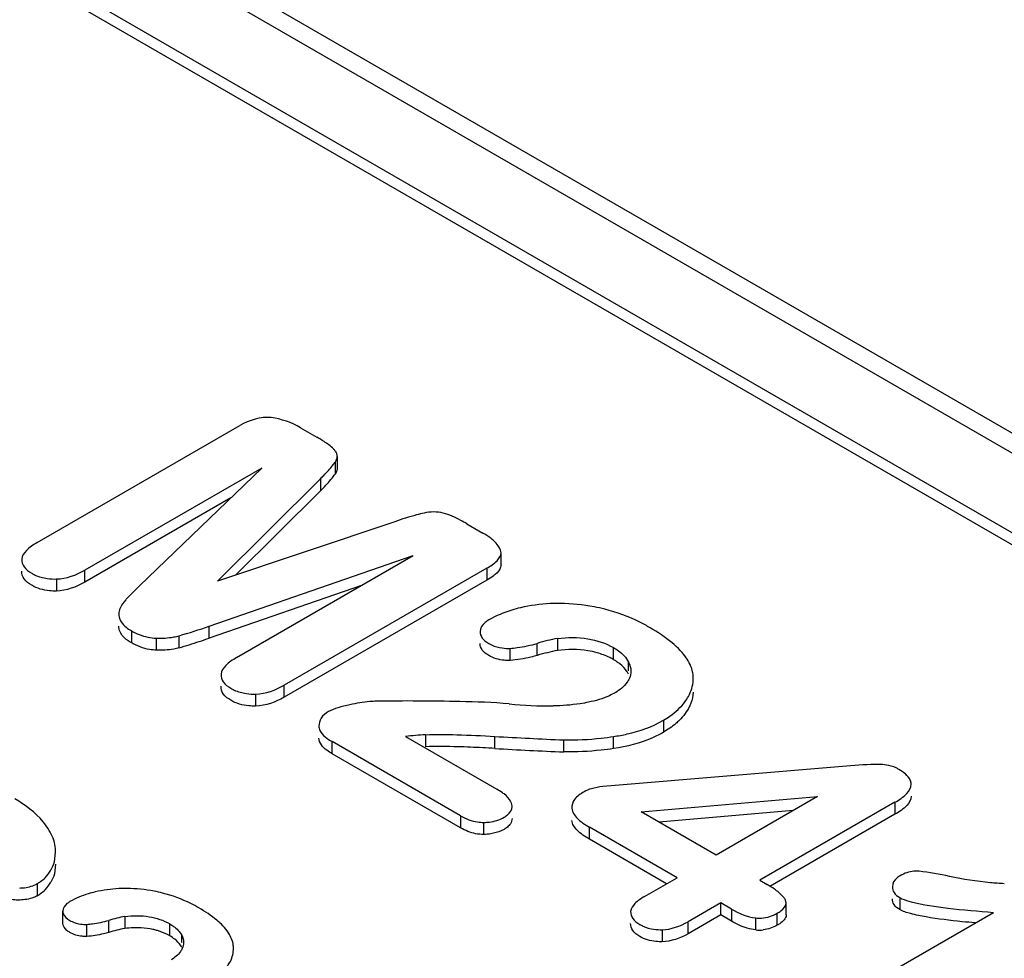
# Model space of a CAD drawing. Units: millimetres. Extents: x 25 to 197, y 70 to 241.
# Drawn here: x 123 to 129, y 203 to 210 of the extents above; entities that cross this region are included whole.
import ezdxf

# ---------------------------------------------------------------- set-up
doc = ezdxf.new("R2010")
doc.units = ezdxf.units.MM
doc.header["$LTSCALE"] = 20.234425
doc.layers.get('0').update_dxf_attribs({"linetype": 'CONTINUOUS'})

msp = doc.modelspace()

# ---------------------------------------------------------------- linework, layer by layer
at = {"color": 7, "linetype": 'Continuous'}
for p, q in [((103.2059, 222.0605), (134.7859, 203.8281)), ((103.0059, 222.0406), (134.5859, 203.8083)), ((102.608, 221.7292), (133.438, 203.9299)), ((102.608, 221.6476), (133.438, 203.8483)), ((122.7036, 206.2406), (124.0789, 207.0347)), ((124.4915, 207.0196), (124.6006, 206.9566)), ((124.7392, 206.8249), (124.7392, 206.7433)), ((124.2272, 206.7465), (123.0273, 206.0538)), ((124.2272, 206.7465), (123.3984, 205.9463)), ((124.7275, 206.7073), (124.7275, 206.7889)), ((123.926, 205.9785), (124.6255, 206.6739)), ((124.6255, 206.6739), (124.6255, 206.5923)), ((124.6255, 206.5923), (124.0499, 206.02)), ((124.0168, 206.5434), (123.0273, 205.9721)), ((125.1306, 206.3823), (123.926, 205.9785)), ((125.6203, 206.368), (125.7293, 206.305)), ((123.8703, 205.6739), (125.2563, 206.1523)), ((124.0564, 205.4596), (125.2563, 206.1523)), ((125.8518, 206.172), (125.8486, 206.1892)), ((125.8517, 206.0904), (125.8517, 206.172)), ((123.0273, 205.9721), (123.0273, 206.0538)), ((125.7554, 206.0668), (124.3801, 205.2727)), ((125.7554, 206.0668), (125.7554, 205.9851)), ((122.8329, 205.9935), (122.8329, 205.9119)), ((123.3202, 205.8696), (123.3984, 205.9463)), ((124.9045, 205.9493), (123.8703, 205.5922)), ((125.7554, 205.9851), (124.3801, 205.1911)), ((123.3427, 205.6417), (123.3427, 205.56)), ((123.8703, 205.5922), (123.8703, 205.6739)), ((123.5122, 205.5101), (123.5122, 205.5917)), ((123.6664, 205.5265), (123.6664, 205.6081)), ((126.0982, 205.475), (126.0982, 205.5567)), ((126.2355, 205.59), (126.2355, 205.5083)), ((125.9131, 205.4409), (125.9131, 205.5226)), ((126.6162, 205.4457), (126.6162, 205.5274)), ((126.7175, 205.3692), (126.7175, 205.4301)), ((124.1857, 205.2125), (124.1857, 205.1309)), ((124.3801, 205.1911), (124.3801, 205.2727)), ((126.9565, 204.9549), (126.9565, 205.0366)), ((124.705, 204.8078), (124.705, 204.8894)), ((125.5776, 204.3856), (124.705, 204.8894)), ((125.2041, 204.9243), (125.823, 204.567)), ((125.3392, 204.9359), (125.3392, 204.8543)), ((125.81, 204.8434), (125.81, 204.925)), ((126.2783, 204.8197), (126.2783, 204.9014)), ((126.615, 204.8427), (126.615, 204.9243)), ((125.5776, 204.304), (124.705, 204.8078)), ((128.1978, 204.7238), (126.627, 204.5927)), ((126.627, 204.5927), (126.5426, 204.5845)), ((126.8023, 204.4137), (128.001, 204.517)), ((128.001, 204.517), (127.3122, 204.1193)), ((128.5262, 204.478), (127.6086, 203.9482)), ((128.5262, 204.478), (128.5262, 204.3964)), ((125.9265, 204.4499), (125.925, 204.4636)), ((127.3122, 204.1193), (126.8023, 204.4137)), ((127.8348, 204.4211), (126.9254, 204.3426)), ((125.5776, 204.3856), (125.5776, 204.304)), ((125.7341, 204.2598), (125.7341, 204.3415)), ((128.5262, 204.3964), (127.6773, 203.9062)), ((126.4514, 204.228), (126.4514, 204.3096)), ((127.0466, 203.966), (126.4514, 204.3096)), ((126.9759, 203.9252), (126.4514, 204.228)), ((122.8198, 204.0741), (122.828, 204.139)), ((122.828, 204.0574), (122.8198, 203.9924)), ((126.8261, 203.8387), (127.0466, 203.966)), ((127.6086, 203.9482), (127.6596, 203.9188)), ((122.7036, 203.9256), (122.7036, 203.844)), ((127.7885, 203.7953), (127.7805, 203.8202)), ((128.5583, 203.8312), (128.5583, 203.7495)), ((122.8772, 203.6583), (122.8772, 203.74)), ((127.343, 203.7949), (127.1225, 203.6676)), ((127.343, 203.7132), (127.343, 203.7949)), ((127.4153, 203.7531), (127.343, 203.7949)), ((127.4153, 203.7531), (127.4153, 203.6715)), ((127.7885, 203.7136), (127.7885, 203.7953)), ((123.1884, 203.5947), (123.1884, 203.6763)), ((123.2983, 203.703), (123.2983, 203.6213)), ((127.343, 203.7132), (127.1225, 203.5859)), ((127.4153, 203.6715), (127.343, 203.7132)), ((127.5814, 203.6115), (127.5814, 203.6932)), ((127.7271, 203.6434), (127.7271, 203.7251)), ((128.116, 203.1076), (129.1949, 203.7305)), ((123.0404, 203.5674), (123.0404, 203.6491)), ((123.6028, 203.5713), (123.6028, 203.6529)), ((126.9458, 203.6128), (126.9458, 203.5312)), ((127.1225, 203.5859), (127.1225, 203.6676)), ((123.6838, 203.5264), (123.6838, 203.5751))]:
    msp.add_line(p, q, dxfattribs=at)
for centre, radius, start, end in [((124.0658, 207.2787), 0.8232, 321.51093, 323.49373), ((124.0548, 207.2055), 0.8371, 320.06018, 323.47861), ((123.9473, 207.301), 0.981, 313.74123, 316.81668), ((124.0022, 207.2494), 0.9056, 316.81625, 320.06021), ((122.8217, 206.3581), 0.3648, 262.06357, 271.76077), ((122.6383, 209.1477), 3.6858, 286.19552, 289.52656), ((123.5242, 205.9354), 0.3439, 258.11237, 267.99752), ((122.6227, 209.1169), 3.739, 286.20886, 288.40844), ((122.6722, 208.9666), 3.5808, 288.4159, 289.54785), ((126.4974, 204.2105), 1.4041, 100.74812, 106.51578), ((125.9011, 205.826), 0.3037, 262.12914, 272.26025), ((126.4974, 204.1288), 1.4041, 100.74812, 106.51578), ((126.4358, 205.1321), 0.3618, 56.54022, 60.09273), ((126.4601, 205.1685), 0.318, 51.28101, 56.57948), ((124.1749, 205.5791), 0.3668, 261.95442, 271.6802), ((125.2223, 189.4184), 15.747, 88.72866, 90.7823), ((125.5081, 200.1953), 4.9666, 85.38911, 89.26609), ((126.1691, 207.5211), 2.3896, 263.71136, 270.88468), ((125.4235, 203.1593), 1.7786, 92.71862, 97.08648), ((127.1784, 227.3901), 22.5067, 266.5142, 267.70803), ((125.1978, 194.1607), 10.7002, 86.72, 87.60615), ((127.1784, 227.3084), 22.5067, 266.5142, 267.70803), ((128.4319, 202.2367), 2.4981, 90.31042, 95.37622), ((128.4155, 204.4121), 0.3226, 80.69848, 89.48782), ((126.5945, 204.0938), 0.4934, 96.03759, 105.23051), ((122.5865, 204.1365), 0.2409, 315.02252, 330.11217), ((128.4406, 201.9232), 2.1017, 77.45046, 83.18591), ((122.5685, 204.16), 0.2705, 299.92638, 305.64944), ((122.5808, 204.1429), 0.2495, 305.63936, 314.9023), ((122.5808, 204.0613), 0.2495, 305.63005, 314.92179), ((122.5865, 204.0548), 0.2409, 315.04264, 330.12943), ((122.5685, 204.0783), 0.2705, 299.92651, 305.64052), ((123.5078, 202.5994), 1.1233, 100.74811, 106.51583), ((123.0308, 203.8918), 0.2429, 262.12906, 272.26015), ((123.5078, 202.5177), 1.1233, 100.74811, 106.51583), ((126.9387, 203.9502), 0.3375, 261.67455, 271.19899), ((127.6055, 203.8553), 0.245, 264.35751, 276.17707)]:
    msp.add_arc(centre, radius, start, end, dxfattribs=at)
for points in [[(124.2913, 207.089), (124.2187, 207.0977), (124.1422, 207.0712), (124.0789, 207.0347)], [(124.4915, 207.0196), (124.4304, 207.0549), (124.3614, 207.0806), (124.2913, 207.089)], [(124.6502, 206.9264), (124.634, 206.9369), (124.6174, 206.947), (124.6006, 206.9566)], [(124.7391, 206.8249), (124.739, 206.8379), (124.7351, 206.8517), (124.7273, 206.8621)], [(124.7275, 206.7889), (124.7345, 206.7994), (124.7391, 206.8123), (124.7391, 206.8249)], [(124.7391, 206.7433), (124.7391, 206.7307), (124.7345, 206.7177), (124.7275, 206.7073)], [(125.459, 206.4405), (125.4172, 206.4508), (125.3717, 206.451), (125.3298, 206.4412)], [(125.7818, 206.2711), (125.7654, 206.284), (125.7477, 206.2952), (125.7293, 206.305)], [(122.8329, 205.9935), (122.9007, 205.9957), (122.9685, 206.0198), (123.0273, 206.0538)], [(123.0273, 205.9721), (122.9685, 205.9382), (122.9007, 205.9141), (122.8329, 205.9119)], [(123.2567, 205.7555), (123.2566, 205.7422), (123.2601, 205.7287), (123.2655, 205.7165)], [(123.2657, 205.7952), (123.26, 205.7829), (123.2567, 205.7691), (123.2567, 205.7555)], [(123.2655, 205.6349), (123.2601, 205.6471), (123.2566, 205.6605), (123.2567, 205.6739)], [(123.3064, 205.6661), (123.3168, 205.6574), (123.328, 205.6496), (123.3398, 205.6431)], [(123.3401, 205.6432), (123.375, 205.6227), (123.4137, 205.6073), (123.4534, 205.5989)], [(126.7175, 205.4301), (126.7276, 205.4117), (126.7338, 205.3902), (126.7338, 205.3692)], [(126.7338, 205.3692), (126.7338, 205.3522), (126.7298, 205.3349), (126.7229, 205.3193)], [(124.1857, 205.2125), (124.2535, 205.2147), (124.3213, 205.2388), (124.3801, 205.2727)], [(124.3801, 205.1911), (124.3213, 205.1572), (124.2535, 205.1331), (124.1857, 205.1309)], [(127.1011, 205.0795), (127.0895, 205.0635), (127.0764, 205.0484), (127.0623, 205.0344)], [(127.1301, 205.1264), (127.1219, 205.11), (127.1121, 205.0943), (127.1011, 205.0795)], [(126.4649, 204.5699), (126.4478, 204.5652), (126.4312, 204.558), (126.4158, 204.5492)], [(125.627, 204.2801), (125.6099, 204.2867), (125.5934, 204.2948), (125.5776, 204.304)], [(125.7341, 204.2598), (125.6978, 204.2596), (125.6608, 204.2668), (125.627, 204.2801)], [(125.7833, 204.2639), (125.7671, 204.2612), (125.7506, 204.2599), (125.7341, 204.2598)], [(122.7954, 204.0164), (122.8058, 204.0345), (122.8138, 204.0541), (122.8198, 204.0741)], [(122.8198, 203.9924), (122.8138, 203.9724), (122.8058, 203.9529), (122.7954, 203.9348)], [(127.7076, 203.8892), (127.6922, 203.9001), (127.6761, 203.9099), (127.6596, 203.9188)], [(127.4153, 203.7531), (127.4663, 203.7237), (127.5228, 203.699), (127.5814, 203.6932)], [(127.4683, 203.6441), (127.4502, 203.6523), (127.4325, 203.6615), (127.4153, 203.6715)], [(123.4094, 203.6252), (123.3724, 203.6272), (123.3351, 203.6256), (123.2983, 203.6213)], [(126.9458, 203.6128), (127.0074, 203.6143), (127.0691, 203.6367), (127.1225, 203.6676)], [(127.5814, 203.6115), (127.5423, 203.6154), (127.504, 203.6278), (127.4683, 203.6441)], [(127.6815, 203.6226), (127.6655, 203.6172), (127.6487, 203.6136), (127.6318, 203.6118)], [(127.7271, 203.6434), (127.7127, 203.6351), (127.6974, 203.628), (127.6815, 203.6226)], [(123.6372, 203.5479), (123.6264, 203.5566), (123.6148, 203.5643), (123.6029, 203.5712)], [(123.6838, 203.5751), (123.6919, 203.5603), (123.6969, 203.5432), (123.6969, 203.5264)], [(127.1225, 203.5859), (127.0691, 203.5551), (127.0074, 203.5327), (126.9458, 203.5312)], [(123.6969, 203.5264), (123.6969, 203.5124), (123.6936, 203.4983), (123.688, 203.4856)]]:
    msp.add_open_spline(points, degree=3, dxfattribs=at)
for points, knots in [([(124.7268, 206.8619), (124.723, 206.8674), (124.7006, 206.8926), (124.6727, 206.9118), (124.6502, 206.9264)], [0, 0, 0, 0, 0.199072, 1, 1, 1, 1]), ([(124.6255, 206.6739), (124.6333, 206.6813), (124.663, 206.7107), (124.6908, 206.742), (124.7101, 206.7663)], [0, 0, 0, 0, 0.256156, 1, 1, 1, 1]), ([(125.3298, 206.4412), (125.3127, 206.4371), (125.2456, 206.4199), (125.1793, 206.3995), (125.1306, 206.3823)], [0, 0, 0, 0, 0.254387, 1, 1, 1, 1]), ([(125.6203, 206.368), (125.6065, 206.3759), (125.555, 206.4045), (125.5009, 206.4302), (125.459, 206.4405)], [0, 0, 0, 0, 0.269311, 1, 1, 1, 1]), ([(122.7036, 206.2406), (122.677, 206.2253), (122.6328, 206.1975), (122.5995, 206.1498), (122.5981, 206.1277)], [0, 0, 0, 0, 0.581159, 1, 1, 1, 1]), ([(125.8486, 206.1892), (125.8454, 206.1968), (125.8286, 206.2281), (125.8032, 206.2543), (125.7818, 206.2711)], [0, 0, 0, 0, 0.231466, 1, 1, 1, 1]), ([(125.7554, 206.0668), (125.7803, 206.0811), (125.8212, 206.1065), (125.8517, 206.1518), (125.8517, 206.172)], [0, 0, 0, 0, 0.586638, 1, 1, 1, 1]), ([(122.5981, 206.1277), (122.597, 206.1097), (122.612, 206.0681), (122.646, 206.0433), (122.6657, 206.0325)], [0, 0, 0, 0, 0.4459, 1, 1, 1, 1]), ([(125.8517, 206.0904), (125.8517, 206.0847), (125.847, 206.0579), (125.827, 206.037), (125.8111, 206.0234)], [0, 0, 0, 0, 0.214327, 1, 1, 1, 1]), ([(122.6657, 205.9509), (122.646, 205.9617), (122.612, 205.9864), (122.597, 206.028), (122.5981, 206.046)], [0, 0, 0, 0, 0.5541, 1, 1, 1, 1]), ([(122.6657, 206.0325), (122.673, 206.028), (122.706, 206.0105), (122.7428, 206.0008), (122.7713, 205.9968)], [0, 0, 0, 0, 0.230123, 1, 1, 1, 1]), ([(125.8111, 206.0234), (125.8071, 206.02), (125.7895, 206.0059), (125.7704, 205.9938), (125.7554, 205.9851)], [0, 0, 0, 0, 0.232626, 1, 1, 1, 1]), ([(122.8329, 205.9119), (122.8174, 205.9114), (122.7599, 205.9133), (122.7015, 205.9287), (122.6657, 205.9509)], [0, 0, 0, 0, 0.268299, 1, 1, 1, 1]), ([(123.3202, 205.8696), (123.3144, 205.8639), (123.2935, 205.8413), (123.2758, 205.8155), (123.2657, 205.7952)], [0, 0, 0, 0, 0.263192, 1, 1, 1, 1]), ([(126.2546, 205.8275), (126.2315, 205.8278), (126.1406, 205.826), (126.0499, 205.8138), (125.984, 205.7982)], [0, 0, 0, 0, 0.25407, 1, 1, 1, 1]), ([(126.5557, 205.7882), (126.5318, 205.7944), (126.4329, 205.8167), (126.3312, 205.8266), (126.2546, 205.8275)], [0, 0, 0, 0, 0.243814, 1, 1, 1, 1]), ([(125.984, 205.7982), (125.9642, 205.7936), (125.8898, 205.774), (125.8183, 205.7438), (125.7689, 205.7161)], [0, 0, 0, 0, 0.26427, 1, 1, 1, 1]), ([(126.864, 205.6622), (126.8415, 205.6757), (126.7437, 205.7288), (126.6379, 205.7666), (126.5557, 205.7882)], [0, 0, 0, 0, 0.235576, 1, 1, 1, 1]), ([(123.2655, 205.7165), (123.2676, 205.7119), (123.2781, 205.6928), (123.2936, 205.6768), (123.3064, 205.6661)], [0, 0, 0, 0, 0.232888, 1, 1, 1, 1]), ([(125.7689, 205.7161), (125.7601, 205.7114), (125.7324, 205.6922), (125.7105, 205.6602), (125.7092, 205.6362)], [0, 0, 0, 0, 0.29421, 1, 1, 1, 1]), ([(123.3398, 205.5614), (123.3312, 205.5662), (123.302, 205.5854), (123.2761, 205.6119), (123.2655, 205.6349)], [0, 0, 0, 0, 0.279942, 1, 1, 1, 1]), ([(125.7092, 205.6362), (125.7091, 205.6209), (125.7231, 205.5866), (125.7518, 205.5659), (125.7685, 205.5568)], [0, 0, 0, 0, 0.446658, 1, 1, 1, 1]), ([(127.1152, 205.4504), (127.0881, 205.4924), (127.0087, 205.5717), (126.9162, 205.6321), (126.864, 205.6622)], [0, 0, 0, 0, 0.452818, 1, 1, 1, 1]), ([(123.5122, 205.5101), (123.4968, 205.5106), (123.4368, 205.5167), (123.3788, 205.5388), (123.3401, 205.5616)], [0, 0, 0, 0, 0.255589, 1, 1, 1, 1]), ([(123.5122, 205.5917), (123.5514, 205.5901), (123.6037, 205.5935), (123.6542, 205.6049), (123.6664, 205.6081)], [0, 0, 0, 0, 0.756772, 1, 1, 1, 1]), ([(125.7685, 205.4752), (125.7518, 205.4842), (125.7231, 205.5049), (125.7091, 205.5393), (125.7092, 205.5546)], [0, 0, 0, 0, 0.553342, 1, 1, 1, 1]), ([(125.7685, 205.5568), (125.7747, 205.5528), (125.803, 205.5372), (125.8349, 205.5286), (125.8596, 205.5252)], [0, 0, 0, 0, 0.228822, 1, 1, 1, 1]), ([(125.9131, 205.5226), (125.9292, 205.5239), (125.9916, 205.5305), (126.0534, 205.5433), (126.0982, 205.5567)], [0, 0, 0, 0, 0.256112, 1, 1, 1, 1]), ([(126.2355, 205.59), (126.3037, 205.598), (126.4357, 205.6001), (126.5628, 205.5582), (126.6162, 205.5274)], [0, 0, 0, 0, 0.526866, 1, 1, 1, 1]), ([(123.6664, 205.5265), (123.6542, 205.5232), (123.6037, 205.5119), (123.5514, 205.5084), (123.5122, 205.5101)], [0, 0, 0, 0, 0.243228, 1, 1, 1, 1]), ([(126.5044, 205.4926), (126.4837, 205.4985), (126.3954, 205.5174), (126.3037, 205.5163), (126.2355, 205.5083)], [0, 0, 0, 0, 0.238227, 1, 1, 1, 1]), ([(126.6162, 205.4457), (126.6077, 205.4506), (126.572, 205.4697), (126.5339, 205.4843), (126.5044, 205.4926)], [0, 0, 0, 0, 0.24242, 1, 1, 1, 1]), ([(126.6162, 205.5274), (126.6275, 205.5208), (126.6671, 205.4954), (126.7016, 205.4602), (126.7175, 205.4301)], [0, 0, 0, 0, 0.277798, 1, 1, 1, 1]), ([(124.0564, 205.4596), (124.0301, 205.4444), (123.9862, 205.4166), (123.9533, 205.3694), (123.9515, 205.3474)], [0, 0, 0, 0, 0.579211, 1, 1, 1, 1]), ([(125.9131, 205.4409), (125.8997, 205.4404), (125.8499, 205.4418), (125.7991, 205.4553), (125.7685, 205.4752)], [0, 0, 0, 0, 0.269287, 1, 1, 1, 1]), ([(126.0982, 205.475), (126.0836, 205.4706), (126.0229, 205.4544), (125.9605, 205.4448), (125.9131, 205.4409)], [0, 0, 0, 0, 0.243091, 1, 1, 1, 1]), ([(126.7175, 205.3484), (126.7142, 205.3546), (126.6985, 205.3804), (126.677, 205.4022), (126.659, 205.4166)], [0, 0, 0, 0, 0.233716, 1, 1, 1, 1]), ([(127.1568, 205.3063), (127.1574, 205.3185), (127.1557, 205.3692), (127.136, 205.4183), (127.1152, 205.4504)], [0, 0, 0, 0, 0.242646, 1, 1, 1, 1]), ([(123.9515, 205.3474), (123.9498, 205.3295), (123.9638, 205.2876), (123.9977, 205.2629), (124.0173, 205.2522)], [0, 0, 0, 0, 0.445479, 1, 1, 1, 1]), ([(126.7229, 205.3193), (126.7187, 205.3099), (126.6956, 205.2698), (126.6582, 205.2395), (126.6272, 205.2218)], [0, 0, 0, 0, 0.224343, 1, 1, 1, 1]), ([(127.1011, 205.1612), (127.1094, 205.1723), (127.1381, 205.216), (127.1548, 205.268), (127.1568, 205.3063)], [0, 0, 0, 0, 0.266174, 1, 1, 1, 1]), ([(124.0173, 205.1706), (123.9977, 205.1813), (123.9638, 205.206), (123.9498, 205.2479), (123.9515, 205.2657)], [0, 0, 0, 0, 0.554521, 1, 1, 1, 1]), ([(124.0173, 205.2522), (124.0246, 205.2476), (124.0579, 205.2299), (124.0949, 205.22), (124.1236, 205.216)], [0, 0, 0, 0, 0.229946, 1, 1, 1, 1]), ([(126.6272, 205.2218), (126.6141, 205.2145), (126.5571, 205.185), (126.4948, 205.1666), (126.4467, 205.1571)], [0, 0, 0, 0, 0.234186, 1, 1, 1, 1]), ([(127.1568, 205.2247), (127.1555, 205.1994), (127.1479, 205.1654), (127.134, 205.1343), (127.1301, 205.1264)], [0, 0, 0, 0, 0.741755, 1, 1, 1, 1]), ([(124.1857, 205.1309), (124.1701, 205.1304), (124.1122, 205.1324), (124.0533, 205.148), (124.0173, 205.1706)], [0, 0, 0, 0, 0.268544, 1, 1, 1, 1]), ([(125.0073, 205.1639), (124.9918, 205.1634), (124.9308, 205.1599), (124.8702, 205.1505), (124.8259, 205.1399)], [0, 0, 0, 0, 0.254284, 1, 1, 1, 1]), ([(126.4467, 205.1571), (126.4272, 205.1531), (126.3476, 205.1391), (126.2668, 205.1326), (126.206, 205.1317)], [0, 0, 0, 0, 0.246142, 1, 1, 1, 1]), ([(126.954, 205.035), (126.9693, 205.0438), (127.024, 205.0783), (127.0734, 205.1229), (127.1011, 205.1612)], [0, 0, 0, 0, 0.271399, 1, 1, 1, 1]), ([(124.6809, 205.0932), (124.6612, 205.0819), (124.6263, 205.0559), (124.6148, 205.013), (124.6157, 204.9946)], [0, 0, 0, 0, 0.553338, 1, 1, 1, 1]), ([(124.8259, 205.1399), (124.7982, 205.1339), (124.7489, 205.1218), (124.7005, 205.1045), (124.681, 205.0932)], [0, 0, 0, 0, 0.556767, 1, 1, 1, 1]), ([(126.615, 204.9243), (126.6465, 204.9288), (126.7636, 204.9505), (126.8786, 204.9907), (126.954, 205.035)], [0, 0, 0, 0, 0.266619, 1, 1, 1, 1]), ([(127.0623, 205.0344), (127.0548, 205.0269), (127.0215, 204.9963), (126.9839, 204.9706), (126.954, 204.9533)], [0, 0, 0, 0, 0.23676, 1, 1, 1, 1]), ([(124.6149, 204.9946), (124.6154, 204.9848), (124.6287, 204.9378), (124.6724, 204.9082), (124.705, 204.8894)], [0, 0, 0, 0, 0.206516, 1, 1, 1, 1]), ([(126.954, 204.9533), (126.9301, 204.9393), (126.8231, 204.8862), (126.7057, 204.8556), (126.615, 204.8427)], [0, 0, 0, 0, 0.231983, 1, 1, 1, 1]), ([(124.705, 204.8078), (124.6925, 204.815), (124.6536, 204.8392), (124.6164, 204.8805), (124.6149, 204.913)], [0, 0, 0, 0, 0.307684, 1, 1, 1, 1]), ([(125.3392, 204.9359), (125.41, 204.9394), (125.5672, 204.9372), (125.724, 204.9299), (125.81, 204.925)], [0, 0, 0, 0, 0.451649, 1, 1, 1, 1]), ([(126.2783, 204.9014), (126.363, 204.9), (126.4759, 204.9052), (126.5875, 204.92), (126.615, 204.9243)], [0, 0, 0, 0, 0.752486, 1, 1, 1, 1]), ([(125.6447, 204.8516), (125.6161, 204.8527), (125.5143, 204.8563), (125.4123, 204.8579), (125.3392, 204.8543)], [0, 0, 0, 0, 0.280784, 1, 1, 1, 1]), ([(126.615, 204.8427), (126.5875, 204.8384), (126.4759, 204.8235), (126.363, 204.8183), (126.2783, 204.8197)], [0, 0, 0, 0, 0.247514, 1, 1, 1, 1]), ([(128.5523, 204.7012), (128.5464, 204.7047), (128.5197, 204.7186), (128.4903, 204.7267), (128.4676, 204.7305)], [0, 0, 0, 0, 0.231892, 1, 1, 1, 1]), ([(128.6363, 204.6009), (128.6363, 204.61), (128.625, 204.655), (128.5833, 204.6833), (128.5523, 204.7012)], [0, 0, 0, 0, 0.202523, 1, 1, 1, 1]), ([(125.8723, 204.5342), (125.8687, 204.5371), (125.8529, 204.549), (125.8361, 204.5595), (125.823, 204.567)], [0, 0, 0, 0, 0.236004, 1, 1, 1, 1]), ([(126.4158, 204.5492), (126.3918, 204.5354), (126.3498, 204.5082), (126.3301, 204.4578), (126.3322, 204.4369)], [0, 0, 0, 0, 0.569495, 1, 1, 1, 1]), ([(128.5262, 204.478), (128.5549, 204.4946), (128.6022, 204.5245), (128.6363, 204.5774), (128.6363, 204.6009)], [0, 0, 0, 0, 0.584766, 1, 1, 1, 1]), ([(122.7844, 204.2869), (122.7723, 204.3077), (122.7105, 204.3948), (122.6223, 204.4603), (122.5505, 204.5004)], [0, 0, 0, 0, 0.226141, 1, 1, 1, 1]), ([(125.925, 204.4636), (125.9237, 204.4698), (125.9132, 204.498), (125.8907, 204.5198), (125.8723, 204.5342)], [0, 0, 0, 0, 0.214996, 1, 1, 1, 1]), ([(128.6363, 204.5192), (128.6363, 204.4957), (128.6022, 204.4428), (128.5549, 204.4129), (128.5262, 204.3964)], [0, 0, 0, 0, 0.415237, 1, 1, 1, 1]), ([(125.8724, 204.3759), (125.8806, 204.3804), (125.9063, 204.3976), (125.9266, 204.4279), (125.9266, 204.4499)], [0, 0, 0, 0, 0.295756, 1, 1, 1, 1]), ([(126.3322, 204.4369), (126.3347, 204.4119), (126.3716, 204.3585), (126.4216, 204.3268), (126.4514, 204.3096)], [0, 0, 0, 0, 0.422449, 1, 1, 1, 1]), ([(125.5776, 204.3856), (125.6128, 204.3653), (125.6655, 204.3449), (125.7202, 204.3414), (125.7341, 204.3415)], [0, 0, 0, 0, 0.744888, 1, 1, 1, 1]), ([(125.7341, 204.3415), (125.7469, 204.3416), (125.7945, 204.3447), (125.8425, 204.3578), (125.8724, 204.3759)], [0, 0, 0, 0, 0.267824, 1, 1, 1, 1]), ([(125.9266, 204.3683), (125.9266, 204.3558), (125.9204, 204.3384), (125.9098, 204.3248), (125.9067, 204.3213)], [0, 0, 0, 0, 0.727645, 1, 1, 1, 1]), ([(126.4514, 204.228), (126.4216, 204.2452), (126.3716, 204.2768), (126.3347, 204.3303), (126.3322, 204.3553)], [0, 0, 0, 0, 0.577551, 1, 1, 1, 1]), ([(122.828, 204.139), (122.828, 204.1516), (122.8243, 204.2034), (122.8047, 204.2534), (122.7844, 204.2869)], [0, 0, 0, 0, 0.242976, 1, 1, 1, 1]), ([(125.8724, 204.2943), (125.8662, 204.2905), (125.8381, 204.2762), (125.8072, 204.2677), (125.7833, 204.2639)], [0, 0, 0, 0, 0.23163, 1, 1, 1, 1]), ([(125.9067, 204.3213), (125.8997, 204.3133), (125.8884, 204.3037), (125.8759, 204.2962), (125.8724, 204.2943)], [0, 0, 0, 0, 0.732305, 1, 1, 1, 1]), ([(128.6899, 204.0101), (128.6784, 204.0111), (128.6339, 204.0113), (128.59, 203.9962), (128.5616, 203.9796)], [0, 0, 0, 0, 0.260273, 1, 1, 1, 1]), ([(128.5615, 203.9797), (128.5534, 203.9752), (128.5277, 203.9579), (128.508, 203.9271), (128.5085, 203.9051)], [0, 0, 0, 0, 0.296343, 1, 1, 1, 1]), ([(129.2685, 203.9249), (129.2368, 203.9267), (129.1123, 203.936), (128.9883, 203.9549), (128.8972, 203.9747)], [0, 0, 0, 0, 0.253531, 1, 1, 1, 1]), ([(122.5841, 203.896), (122.5952, 203.8962), (122.6362, 203.899), (122.6774, 203.9104), (122.7035, 203.9255)], [0, 0, 0, 0, 0.267304, 1, 1, 1, 1]), ([(123.3135, 203.893), (123.2951, 203.8932), (123.2224, 203.8918), (123.1498, 203.882), (123.097, 203.8695)], [0, 0, 0, 0, 0.254063, 1, 1, 1, 1]), ([(123.5542, 203.8616), (123.5351, 203.8666), (123.456, 203.8844), (123.3748, 203.8923), (123.3135, 203.893)], [0, 0, 0, 0, 0.243829, 1, 1, 1, 1]), ([(127.7805, 203.8202), (127.7757, 203.8265), (127.7543, 203.8524), (127.7285, 203.8744), (127.7076, 203.8892)], [0, 0, 0, 0, 0.235723, 1, 1, 1, 1]), ([(128.5085, 203.9051), (128.5077, 203.8913), (128.5184, 203.8595), (128.5436, 203.8398), (128.5583, 203.8312)], [0, 0, 0, 0, 0.449162, 1, 1, 1, 1]), ([(122.5841, 203.8144), (122.5732, 203.814), (122.5322, 203.815), (122.4906, 203.8255), (122.4646, 203.8407)], [0, 0, 0, 0, 0.266869, 1, 1, 1, 1]), ([(122.7035, 203.8439), (122.6953, 203.8391), (122.6578, 203.8216), (122.6159, 203.8148), (122.5841, 203.8144)], [0, 0, 0, 0, 0.229217, 1, 1, 1, 1]), ([(123.097, 203.8695), (123.0812, 203.8659), (123.0217, 203.8502), (122.9645, 203.826), (122.925, 203.8038)], [0, 0, 0, 0, 0.264253, 1, 1, 1, 1]), ([(123.8011, 203.7608), (123.7831, 203.7716), (123.7048, 203.8141), (123.6201, 203.8443), (123.5542, 203.8616)], [0, 0, 0, 0, 0.23557, 1, 1, 1, 1]), ([(126.8261, 203.8387), (126.8024, 203.825), (126.7629, 203.7998), (126.7336, 203.7573), (126.7318, 203.7374)], [0, 0, 0, 0, 0.577586, 1, 1, 1, 1]), ([(128.5583, 203.7495), (128.5436, 203.7581), (128.5184, 203.7779), (128.5077, 203.8096), (128.5085, 203.8234)], [0, 0, 0, 0, 0.550838, 1, 1, 1, 1]), ([(128.5583, 203.8312), (128.5631, 203.8284), (128.5879, 203.8163), (128.6145, 203.8085), (128.6357, 203.8029)], [0, 0, 0, 0, 0.203071, 1, 1, 1, 1]), ([(122.925, 203.8038), (122.9179, 203.8001), (122.8957, 203.7848), (122.8783, 203.7591), (122.8772, 203.74)], [0, 0, 0, 0, 0.294206, 1, 1, 1, 1]), ([(122.8772, 203.74), (122.8772, 203.734), (122.8822, 203.7065), (122.906, 203.6866), (122.9246, 203.6765)], [0, 0, 0, 0, 0.219354, 1, 1, 1, 1]), ([(123.9536, 203.6496), (123.9433, 203.6597), (123.8963, 203.7018), (123.8432, 203.7365), (123.8011, 203.7608)], [0, 0, 0, 0, 0.22829, 1, 1, 1, 1]), ([(127.7271, 203.7251), (127.7357, 203.73), (127.7615, 203.7464), (127.7885, 203.7736), (127.7885, 203.7953)], [0, 0, 0, 0, 0.313433, 1, 1, 1, 1]), ([(128.7382, 203.6996), (128.7025, 203.7059), (128.6416, 203.7184), (128.5809, 203.7365), (128.5583, 203.7495)], [0, 0, 0, 0, 0.581586, 1, 1, 1, 1]), ([(128.6357, 203.8029), (128.7174, 203.7815), (128.9045, 203.7553), (129.0917, 203.7385), (129.1949, 203.7305)], [0, 0, 0, 0, 0.449298, 1, 1, 1, 1]), ([(122.9246, 203.6765), (122.9296, 203.6732), (122.9523, 203.6607), (122.9778, 203.6539), (122.9975, 203.6512)], [0, 0, 0, 0, 0.228822, 1, 1, 1, 1]), ([(123.0404, 203.6491), (123.0532, 203.6501), (123.1031, 203.6554), (123.1526, 203.6656), (123.1884, 203.6763)], [0, 0, 0, 0, 0.256101, 1, 1, 1, 1]), ([(123.2983, 203.703), (123.353, 203.7094), (123.4587, 203.711), (123.5603, 203.6775), (123.6029, 203.6529)], [0, 0, 0, 0, 0.528418, 1, 1, 1, 1]), ([(126.7318, 203.7374), (126.7304, 203.7207), (126.7439, 203.6818), (126.7757, 203.659), (126.7941, 203.6491)], [0, 0, 0, 0, 0.444949, 1, 1, 1, 1]), ([(127.5814, 203.6932), (127.5943, 203.6919), (127.6447, 203.6908), (127.6949, 203.7065), (127.7271, 203.7251)], [0, 0, 0, 0, 0.258816, 1, 1, 1, 1]), ([(127.7679, 203.6732), (127.7651, 203.6705), (127.7526, 203.6592), (127.7384, 203.6499), (127.7271, 203.6434)], [0, 0, 0, 0, 0.228589, 1, 1, 1, 1]), ([(127.7885, 203.7136), (127.7885, 203.7102), (127.7864, 203.6947), (127.7763, 203.6816), (127.7679, 203.6732)], [0, 0, 0, 0, 0.224422, 1, 1, 1, 1]), ([(129.0716, 203.659), (129.0416, 203.6617), (128.9301, 203.6722), (128.8188, 203.6854), (128.7382, 203.6996)], [0, 0, 0, 0, 0.2693, 1, 1, 1, 1]), ([(122.9246, 203.5948), (122.9176, 203.5987), (122.895, 203.6129), (122.8772, 203.6393), (122.8772, 203.6583)], [0, 0, 0, 0, 0.297653, 1, 1, 1, 1]), ([(123.5133, 203.6088), (123.5051, 203.6111), (123.471, 203.6196), (123.436, 203.6238), (123.4094, 203.6252)], [0, 0, 0, 0, 0.242412, 1, 1, 1, 1]), ([(123.6029, 203.5712), (123.582, 203.5833), (123.5523, 203.5968), (123.5214, 203.6065), (123.5133, 203.6088)], [0, 0, 0, 0, 0.741708, 1, 1, 1, 1]), ([(123.6029, 203.6529), (123.6119, 203.6477), (123.6435, 203.6273), (123.6711, 203.5991), (123.6838, 203.5751)], [0, 0, 0, 0, 0.277689, 1, 1, 1, 1]), ([(124.002, 203.5913), (123.9988, 203.5964), (123.9843, 203.6172), (123.9673, 203.6361), (123.9536, 203.6496)], [0, 0, 0, 0, 0.237319, 1, 1, 1, 1]), ([(126.7941, 203.5674), (126.7757, 203.5773), (126.7439, 203.6001), (126.7304, 203.6391), (126.7318, 203.6557)], [0, 0, 0, 0, 0.555051, 1, 1, 1, 1]), ([(126.7941, 203.6491), (126.8007, 203.645), (126.8307, 203.6291), (126.864, 203.6201), (126.8898, 203.6163)], [0, 0, 0, 0, 0.230348, 1, 1, 1, 1]), ([(123.0404, 203.5674), (123.0296, 203.567), (122.9898, 203.5681), (122.9491, 203.5789), (122.9246, 203.5948)], [0, 0, 0, 0, 0.269287, 1, 1, 1, 1]), ([(123.1884, 203.5947), (123.1767, 203.5912), (123.1282, 203.5782), (123.0783, 203.5705), (123.0404, 203.5674)], [0, 0, 0, 0, 0.243105, 1, 1, 1, 1]), ([(123.6838, 203.4934), (123.6812, 203.4984), (123.6687, 203.5189), (123.6515, 203.5364), (123.6372, 203.5479)], [0, 0, 0, 0, 0.233776, 1, 1, 1, 1]), ([(124.0353, 203.476), (124.0358, 203.4858), (124.0344, 203.5264), (124.0187, 203.5657), (124.002, 203.5913)], [0, 0, 0, 0, 0.242646, 1, 1, 1, 1]), ([(126.9458, 203.5312), (126.9317, 203.5309), (126.8795, 203.533), (126.8266, 203.5473), (126.7941, 203.5674)], [0, 0, 0, 0, 0.268469, 1, 1, 1, 1]), ([(123.688, 203.4856), (123.6846, 203.4781), (123.6657, 203.4465), (123.6361, 203.4225), (123.6116, 203.4084)], [0, 0, 0, 0, 0.224655, 1, 1, 1, 1]), ([(123.9908, 203.3599), (123.9974, 203.3689), (124.0203, 203.4038), (124.0337, 203.4454), (124.0353, 203.476)], [0, 0, 0, 0, 0.266174, 1, 1, 1, 1])]:
    msp.add_open_spline(points, degree=3, knots=knots, dxfattribs=at)

doc.saveas('drawing.dxf')
